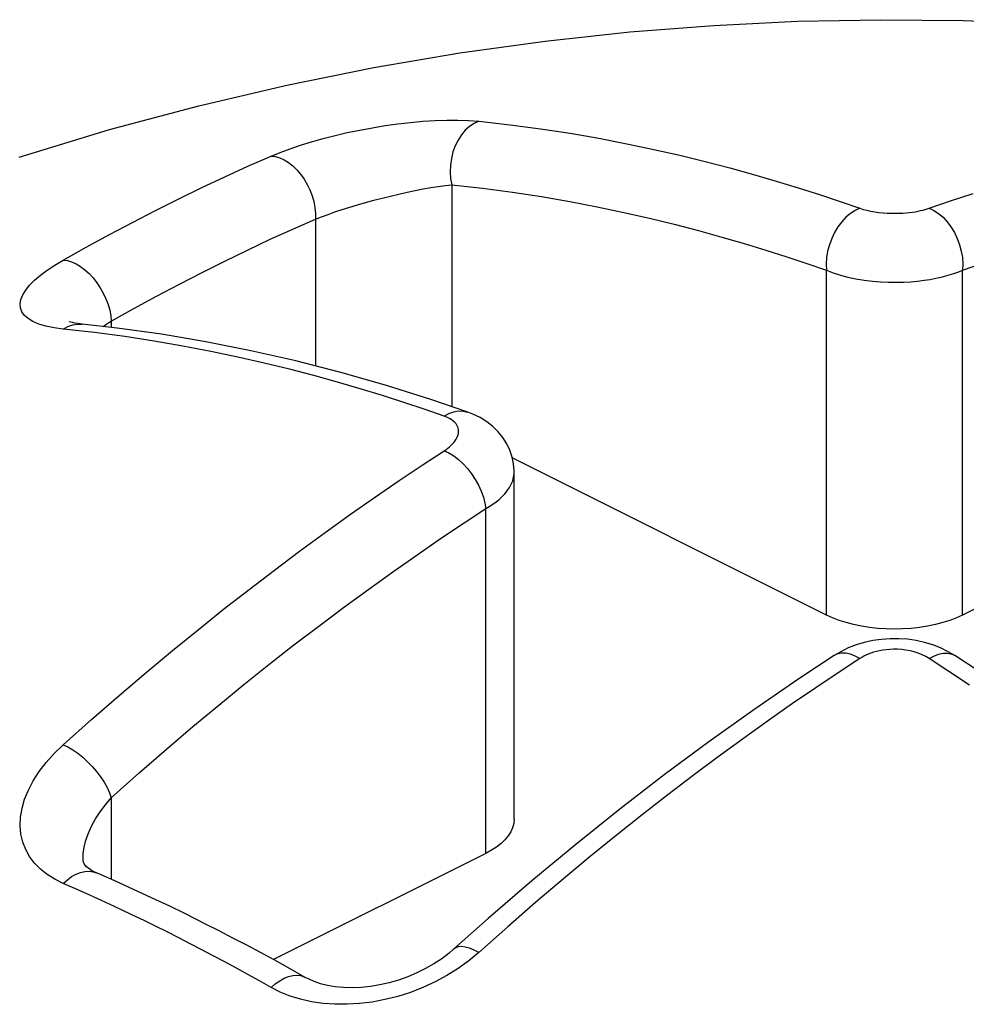
# Model space of a CAD drawing. Extents: x -787 to 483, y -1403 to 1048.
# Drawn here: x -198 to -196, y 590 to 592 of the extents above; entities that cross this region are included whole.
import ezdxf

# ---------------------------------------------------------------- set-up
doc = ezdxf.new("R2010")
doc.units = 0
doc.header["$LTSCALE"] = 16.335
doc.layers.get('0').update_dxf_attribs({"linetype": 'CONTINUOUS'})

msp = doc.modelspace()

# ---------------------------------------------------------------- linework, layer by layer
at = {"color": 7, "linetype": 'CONTINUOUS'}
for p, q in [((-196.2912, 592.4452), (-196.1179, 592.4536)), ((-196.1179, 592.4536), (-195.945, 592.457)), ((-195.945, 592.457), (-195.7736, 592.4553)), ((-195.7736, 592.4553), (-195.6031, 592.4488)), ((-196.6417, 592.4125), (-196.4656, 592.4315)), ((-196.4656, 592.4315), (-196.2912, 592.4452)), ((-196.8189, 592.388), (-196.6417, 592.4125)), ((-196.9976, 592.3576), (-196.8189, 592.388)), ((-197.1784, 592.3212), (-196.9976, 592.3576)), ((-197.3612, 592.2784), (-197.1784, 592.3212)), ((-197.5463, 592.2287), (-197.3612, 592.2784)), ((-197.734, 592.1716), (-197.5463, 592.2287)), ((-197.6292, 591.8296), (-197.6301, 591.83)), ((-197.627, 591.8289), (-197.6292, 591.8296)), ((-197.6234, 591.828), (-197.627, 591.8289)), ((-197.6183, 591.8269), (-197.6234, 591.828)), ((-197.6119, 591.8258), (-197.6183, 591.8269)), ((-197.6035, 591.8248), (-197.6119, 591.8258)), ((-197.6035, 591.8248), (-197.6035, 591.8248)), ((-197.5304, 591.8166), (-197.6035, 591.8248)), ((-197.4385, 591.8038), (-197.5304, 591.8166)), ((-197.3461, 591.7881), (-197.4385, 591.8038)), ((-197.2532, 591.7696), (-197.3461, 591.7881)), ((-197.1597, 591.7483), (-197.2532, 591.7696)), ((-197.0658, 591.7241), (-197.1597, 591.7483)), ((-196.9715, 591.6971), (-197.0658, 591.7241)), ((-196.8769, 591.6673), (-196.9715, 591.6971)), ((-196.8025, 591.642), (-196.8769, 591.6673)), ((-196.8025, 591.642), (-196.8023, 591.642)), ((-196.7917, 591.6379), (-196.8023, 591.642)), ((-196.7767, 591.6306), (-196.7917, 591.6379)), ((-196.7629, 591.622), (-196.7767, 591.6306)), ((-196.7504, 591.6122), (-196.7629, 591.622)), ((-196.7393, 591.6013), (-196.7504, 591.6122)), ((-196.7296, 591.5893), (-196.7393, 591.6013)), ((-196.7216, 591.5764), (-196.7296, 591.5893)), ((-196.7152, 591.5628), (-196.7216, 591.5764)), ((-196.7105, 591.5487), (-196.7152, 591.5628)), ((-196.7076, 591.5344), (-196.7105, 591.5487)), ((-196.0578, 591.2207), (-196.7101, 591.5469)), ((-196.7064, 591.5199), (-196.7076, 591.5344)), ((-195.1226, 591.5469), (-195.7749, 591.2207)), ((-196.7063, 591.5167), (-196.7064, 591.5199)), ((-196.7063, 590.7964), (-196.7063, 591.5167)), ((-196.045, 591.2148), (-196.0578, 591.2207)), ((-196.0314, 591.2096), (-196.045, 591.2148)), ((-196.0169, 591.205), (-196.0314, 591.2096)), ((-196.0014, 591.2009), (-196.0169, 591.205)), ((-195.8158, 591.205), (-195.8314, 591.2009)), ((-195.8013, 591.2096), (-195.8158, 591.205)), ((-195.7877, 591.2148), (-195.8013, 591.2096)), ((-195.7749, 591.2207), (-195.7877, 591.2148)), ((-195.9849, 591.1975), (-196.0014, 591.2009)), ((-195.9682, 591.1948), (-195.9849, 591.1975)), ((-195.9511, 591.1929), (-195.9682, 591.1948)), ((-195.9338, 591.1918), (-195.9511, 591.1929)), ((-195.9164, 591.1914), (-195.9338, 591.1918)), ((-195.8991, 591.1918), (-195.9164, 591.1914)), ((-195.8817, 591.1929), (-195.8991, 591.1918)), ((-195.8647, 591.1948), (-195.8817, 591.1929)), ((-195.8479, 591.1975), (-195.8647, 591.1948)), ((-195.8314, 591.2009), (-195.8479, 591.1975)), ((-195.979, 591.1638), (-195.9959, 591.1587)), ((-195.9614, 591.1677), (-195.979, 591.1638)), ((-195.9436, 591.1702), (-195.9614, 591.1677)), ((-195.9256, 591.1715), (-195.9436, 591.1702)), ((-195.9074, 591.1716), (-195.9256, 591.1715)), ((-195.8894, 591.1703), (-195.9074, 591.1716)), ((-195.8716, 591.1677), (-195.8894, 591.1703)), ((-195.854, 591.1638), (-195.8716, 591.1677)), ((-195.837, 591.1587), (-195.854, 591.1638)), ((-196.028, 591.1446), (-196.0415, 591.1366)), ((-196.0123, 591.1523), (-196.028, 591.1446)), ((-195.9959, 591.1587), (-196.0123, 591.1523)), ((-195.8205, 591.1523), (-195.837, 591.1587)), ((-195.8048, 591.1446), (-195.8205, 591.1523)), ((-195.7912, 591.1366), (-195.8048, 591.1446)), ((-196.0415, 591.1366), (-196.115, 591.0881)), ((-195.7161, 591.087), (-195.7912, 591.1366)), ((-196.115, 591.0881), (-196.2085, 591.024)), ((-196.2085, 591.024), (-196.3016, 590.9576)), ((-196.3016, 590.9576), (-196.3943, 590.8888)), ((-196.3943, 590.8888), (-196.4865, 590.8177)), ((-196.4865, 590.8177), (-196.5782, 590.7443)), ((-196.7063, 590.7964), (-196.7071, 590.7877)), ((-196.7094, 590.779), (-196.7131, 590.7705)), ((-196.7071, 590.7877), (-196.7094, 590.779)), ((-196.7253, 590.7539), (-196.7334, 590.7462)), ((-196.7185, 590.7622), (-196.7253, 590.7539)), ((-196.7131, 590.7705), (-196.7185, 590.7622)), ((-196.7532, 590.7321), (-196.7649, 590.7257)), ((-196.7427, 590.7389), (-196.7532, 590.7321)), ((-196.7334, 590.7462), (-196.7427, 590.7389)), ((-196.5782, 590.7443), (-196.6693, 590.6686)), ((-197.6011, 590.711), (-197.6013, 590.7147)), ((-197.6013, 590.7145), (-197.6013, 590.7147)), ((-196.7649, 590.7257), (-197.206, 590.5052)), ((-197.6004, 590.7074), (-197.6011, 590.711)), ((-197.599, 590.7042), (-197.6004, 590.7074)), ((-197.597, 590.7012), (-197.599, 590.7042)), ((-197.5941, 590.698), (-197.597, 590.7012)), ((-197.5897, 590.6942), (-197.5941, 590.698)), ((-197.5836, 590.6902), (-197.5897, 590.6942)), ((-197.5757, 590.6861), (-197.5836, 590.6902)), ((-197.5738, 590.6852), (-197.5757, 590.6861)), ((-197.5641, 590.681), (-197.5737, 590.6852)), ((-197.5356, 590.6685), (-197.5641, 590.681)), ((-197.5071, 590.6557), (-197.5356, 590.6685)), ((-197.4786, 590.6427), (-197.5071, 590.6557)), ((-196.6693, 590.6686), (-196.7598, 590.5908)), ((-197.4501, 590.6294), (-197.4786, 590.6427)), ((-197.4215, 590.6158), (-197.4501, 590.6294)), ((-197.393, 590.602), (-197.4215, 590.6158)), ((-197.3645, 590.5879), (-197.393, 590.602)), ((-196.7598, 590.5908), (-196.8318, 590.5268)), ((-197.347, 590.5791), (-197.3645, 590.5879)), ((-197.3185, 590.5647), (-197.347, 590.5791)), ((-197.29, 590.55), (-197.3185, 590.5647)), ((-197.2615, 590.535), (-197.29, 590.55)), ((-197.233, 590.5198), (-197.2615, 590.535)), ((-197.2046, 590.5044), (-197.233, 590.5198)), ((-196.8565, 590.5071), (-196.8728, 590.4963)), ((-196.8412, 590.5187), (-196.8565, 590.5071)), ((-196.8318, 590.5268), (-196.8412, 590.5187)), ((-197.1761, 590.4887), (-197.2046, 590.5044)), ((-197.1398, 590.4683), (-197.1761, 590.4887)), ((-196.8728, 590.4963), (-196.8901, 590.4864)), ((-197.1334, 590.4649), (-197.1398, 590.4682)), ((-196.9269, 590.4695), (-196.9461, 590.4627)), ((-196.9082, 590.4774), (-196.9269, 590.4695)), ((-196.8901, 590.4864), (-196.9082, 590.4774)), ((-197.1217, 590.4597), (-197.1334, 590.4649)), ((-197.1084, 590.4552), (-197.1217, 590.4597)), ((-197.0937, 590.4516), (-197.1084, 590.4552)), ((-197.0776, 590.4488), (-197.0937, 590.4516)), ((-197.0605, 590.4472), (-197.0776, 590.4488)), ((-197.0425, 590.4467), (-197.0605, 590.4472)), ((-197.0238, 590.4474), (-197.0425, 590.4467)), ((-197.0046, 590.4494), (-197.0238, 590.4474)), ((-196.9851, 590.4526), (-197.0046, 590.4494)), ((-196.9656, 590.457), (-196.9851, 590.4526)), ((-196.9461, 590.4627), (-196.9656, 590.457))]:
    msp.add_line(p, q, dxfattribs=at)
at = {"color": 9, "linetype": 'CONTINUOUS'}
for p, q in [((-196.9213, 592.2436), (-196.8955, 592.2459)), ((-196.8955, 592.2459), (-196.8703, 592.2475)), ((-196.8703, 592.2475), (-196.846, 592.2483)), ((-196.846, 592.2483), (-196.8228, 592.2483)), ((-196.8228, 592.2483), (-196.8007, 592.2475)), ((-196.8007, 592.2475), (-196.7795, 592.246)), ((-196.7795, 592.246), (-196.7894, 592.2415)), ((-196.7795, 592.246), (-196.7147, 592.2387)), ((-197.0527, 592.2224), (-197.0267, 592.2278)), ((-197.0267, 592.2278), (-197.0005, 592.2327)), ((-197.0005, 592.2327), (-196.974, 592.2369)), ((-196.974, 592.2369), (-196.9474, 592.2406)), ((-196.9474, 592.2406), (-196.9213, 592.2436)), ((-196.8077, 592.2273), (-196.8157, 592.2178)), ((-196.7989, 592.2352), (-196.8077, 592.2273)), ((-196.7894, 592.2415), (-196.7989, 592.2352)), ((-196.7147, 592.2387), (-196.6515, 592.2304)), ((-196.6515, 592.2304), (-196.5899, 592.221)), ((-197.1268, 592.2035), (-197.1028, 592.2102)), ((-197.1028, 592.2102), (-197.0781, 592.2165)), ((-197.0781, 592.2165), (-197.0527, 592.2224)), ((-196.8227, 592.2071), (-196.8286, 592.1952)), ((-196.8157, 592.2178), (-196.8227, 592.2071)), ((-196.5899, 592.221), (-196.5303, 592.2106)), ((-196.5303, 592.2106), (-196.4725, 592.1995)), ((-197.1918, 592.1814), (-197.1714, 592.189)), ((-197.1714, 592.189), (-197.1497, 592.1964)), ((-197.1497, 592.1964), (-197.1268, 592.2035)), ((-196.8286, 592.1952), (-196.8332, 592.1824)), ((-196.4725, 592.1995), (-196.4164, 592.1877)), ((-196.4164, 592.1877), (-196.362, 592.1753)), ((-197.259, 592.1525), (-197.211, 592.1736)), ((-197.211, 592.1736), (-197.1918, 592.1814)), ((-197.211, 592.1736), (-197.2021, 592.1726)), ((-197.2021, 592.1726), (-197.193, 592.1701)), ((-197.193, 592.1701), (-197.1839, 592.1661)), ((-197.1839, 592.1661), (-197.1748, 592.1605)), ((-196.8365, 592.169), (-196.8384, 592.1552)), ((-196.8332, 592.1824), (-196.8365, 592.169)), ((-196.362, 592.1753), (-196.3095, 592.1625)), ((-197.3068, 592.1307), (-197.259, 592.1525)), ((-197.1748, 592.1605), (-197.166, 592.1537)), ((-197.166, 592.1537), (-197.1576, 592.1455)), ((-197.1576, 592.1455), (-197.1497, 592.1363)), ((-196.8384, 592.1552), (-196.8389, 592.1413)), ((-196.3095, 592.1625), (-196.2586, 592.1492)), ((-196.2586, 592.1492), (-196.2094, 592.1356)), ((-197.3547, 592.1082), (-197.3068, 592.1307)), ((-197.1497, 592.1363), (-197.1424, 592.126)), ((-197.1424, 592.126), (-197.1359, 592.115)), ((-196.8389, 592.1413), (-196.838, 592.1275)), ((-196.838, 592.1275), (-196.8356, 592.1142)), ((-196.2094, 592.1356), (-196.1621, 592.1218)), ((-197.4027, 592.0849), (-197.3547, 592.1082)), ((-197.1359, 592.115), (-197.1304, 592.1034)), ((-197.1304, 592.1034), (-197.1258, 592.0913)), ((-196.9286, 592.0987), (-196.9117, 592.1022)), ((-196.9117, 592.1022), (-196.8953, 592.1054)), ((-196.8953, 592.1054), (-196.8793, 592.1082)), ((-196.8793, 592.1082), (-196.8639, 592.1106)), ((-196.8639, 592.1106), (-196.8493, 592.1126)), ((-196.8493, 592.1126), (-196.8356, 592.1142)), ((-196.8356, 592.1142), (-196.8356, 591.6533)), ((-196.8356, 592.1142), (-196.7717, 592.1069)), ((-196.7717, 592.1069), (-196.7096, 592.0987)), ((-196.1621, 592.1218), (-196.1163, 592.1078)), ((-196.1163, 592.1078), (-196.072, 592.0937)), ((-197.4509, 592.0608), (-197.4027, 592.0849)), ((-197.1258, 592.0913), (-197.1222, 592.0791)), ((-197.0147, 592.0773), (-196.9977, 592.082)), ((-196.9977, 592.082), (-196.9805, 592.0864)), ((-196.9805, 592.0864), (-196.9631, 592.0908)), ((-196.9631, 592.0908), (-196.9458, 592.0949)), ((-196.9458, 592.0949), (-196.9286, 592.0987)), ((-196.7096, 592.0987), (-196.6493, 592.0896)), ((-196.6493, 592.0896), (-196.5907, 592.0795)), ((-196.072, 592.0937), (-196.0293, 592.0795)), ((-195.7997, 592.0809), (-195.7531, 592.0962)), ((-197.1222, 592.0791), (-197.1198, 592.0668)), ((-197.1198, 592.0668), (-197.1185, 592.0547)), ((-197.0782, 592.0577), (-197.0632, 592.0627)), ((-197.0632, 592.0627), (-197.0475, 592.0676)), ((-197.0475, 592.0676), (-197.0313, 592.0725)), ((-197.0313, 592.0725), (-197.0147, 592.0773)), ((-196.5907, 592.0795), (-196.5339, 592.0685)), ((-196.5339, 592.0685), (-196.4787, 592.0569)), ((-196.0293, 592.0795), (-195.9883, 592.0653)), ((-195.9883, 592.0653), (-195.9982, 592.0608)), ((-195.9883, 592.0653), (-195.9811, 592.0631)), ((-195.9811, 592.0631), (-195.9736, 592.0611)), ((-195.9736, 592.0611), (-195.9657, 592.0594)), ((-195.862, 592.0604), (-195.8571, 592.0616)), ((-195.8571, 592.0616), (-195.8525, 592.0628)), ((-195.8525, 592.0628), (-195.8483, 592.064)), ((-195.8483, 592.064), (-195.8444, 592.0653)), ((-195.8444, 592.0653), (-195.7997, 592.0809)), ((-195.8444, 592.0653), (-195.8346, 592.0608)), ((-197.4989, 592.0361), (-197.4509, 592.0608)), ((-197.1655, 592.0223), (-197.1185, 592.043)), ((-197.1185, 592.0547), (-197.1184, 592.043)), ((-197.1185, 592.043), (-197.106, 592.0478)), ((-197.1185, 592.043), (-197.1185, 591.7376)), ((-197.106, 592.0478), (-197.0925, 592.0527)), ((-197.0925, 592.0527), (-197.0782, 592.0577)), ((-196.4787, 592.0569), (-196.4253, 592.0448)), ((-196.4253, 592.0448), (-196.3736, 592.0321)), ((-196.0171, 592.0468), (-196.0258, 592.0375)), ((-196.0079, 592.0546), (-196.0171, 592.0468)), ((-195.9982, 592.0608), (-196.0079, 592.0546)), ((-195.9657, 592.0594), (-195.9573, 592.0579)), ((-195.9573, 592.0579), (-195.9486, 592.0568)), ((-195.9486, 592.0568), (-195.94, 592.0559)), ((-195.94, 592.0559), (-195.9314, 592.0553)), ((-195.9314, 592.0553), (-195.9229, 592.055)), ((-195.9229, 592.055), (-195.9147, 592.0549)), ((-195.9147, 592.0549), (-195.9068, 592.055)), ((-195.9068, 592.055), (-195.8992, 592.0554)), ((-195.8992, 592.0554), (-195.892, 592.0559)), ((-195.892, 592.0559), (-195.8853, 592.0566)), ((-195.8853, 592.0566), (-195.8788, 592.0574)), ((-195.8788, 592.0574), (-195.8728, 592.0583)), ((-195.8728, 592.0583), (-195.8672, 592.0593)), ((-195.8672, 592.0593), (-195.862, 592.0604)), ((-195.8346, 592.0608), (-195.8249, 592.0546)), ((-195.8249, 592.0546), (-195.8156, 592.0468)), ((-195.8156, 592.0468), (-195.8069, 592.0375)), ((-197.5467, 592.0107), (-197.4989, 592.0361)), ((-197.2126, 592.0009), (-197.1655, 592.0223)), ((-196.3736, 592.0321), (-196.3235, 592.019)), ((-196.0337, 592.0269), (-196.0408, 592.0153)), ((-196.0258, 592.0375), (-196.0337, 592.0269)), ((-195.8069, 592.0375), (-195.799, 592.0269)), ((-195.799, 592.0269), (-195.792, 592.0153)), ((-197.5946, 591.9847), (-197.5467, 592.0107)), ((-197.2597, 591.9787), (-197.2126, 592.0009)), ((-196.3235, 592.019), (-196.2752, 592.0057)), ((-196.2752, 592.0057), (-196.2286, 591.9921)), ((-196.0468, 592.0028), (-196.0516, 591.9897)), ((-196.0408, 592.0153), (-196.0468, 592.0028)), ((-195.792, 592.0153), (-195.786, 592.0028)), ((-195.786, 592.0028), (-195.7812, 591.9897)), ((-197.6425, 591.9578), (-197.5946, 591.9847)), ((-196.2286, 591.9921), (-196.1836, 591.9783)), ((-196.0516, 591.9897), (-196.0552, 591.9763)), ((-195.7812, 591.9897), (-195.7776, 591.9763)), ((-197.307, 591.9558), (-197.2597, 591.9787)), ((-196.1836, 591.9783), (-196.1401, 591.9646)), ((-196.1401, 591.9646), (-196.0982, 591.9506)), ((-196.0574, 591.9628), (-196.0583, 591.9495)), ((-196.0552, 591.9763), (-196.0574, 591.9628)), ((-195.7776, 591.9763), (-195.7753, 591.9628)), ((-195.7753, 591.9628), (-195.7744, 591.9495)), ((-197.676, 591.9367), (-197.6602, 591.9473)), ((-197.6602, 591.9473), (-197.6425, 591.9578)), ((-197.6425, 591.9578), (-197.634, 591.9567)), ((-197.634, 591.9567), (-197.6251, 591.9541)), ((-197.6251, 591.9541), (-197.616, 591.95)), ((-197.616, 591.95), (-197.6068, 591.9446)), ((-197.6068, 591.9446), (-197.5978, 591.9378)), ((-197.3542, 591.9322), (-197.307, 591.9558)), ((-196.0982, 591.9506), (-196.0578, 591.9366)), ((-196.0583, 591.9495), (-196.0578, 591.9366)), ((-195.7749, 591.9366), (-195.7308, 591.9519)), ((-195.7744, 591.9495), (-195.7749, 591.9366)), ((-197.7021, 591.9158), (-197.6899, 591.9263)), ((-197.6899, 591.9263), (-197.676, 591.9367)), ((-197.5978, 591.9378), (-197.589, 591.9298)), ((-197.589, 591.9298), (-197.5806, 591.9208)), ((-197.5806, 591.9208), (-197.5728, 591.9108)), ((-197.4014, 591.9079), (-197.3542, 591.9322)), ((-196.0578, 591.2207), (-196.0578, 591.9366)), ((-196.0578, 591.9366), (-196.0438, 591.9312)), ((-196.0438, 591.9312), (-196.0288, 591.9264)), ((-196.0288, 591.9264), (-196.013, 591.9223)), ((-196.013, 591.9223), (-195.9964, 591.9188)), ((-195.9964, 591.9188), (-195.9794, 591.916)), ((-195.8425, 591.9177), (-195.8307, 591.9199)), ((-195.8307, 591.9199), (-195.8196, 591.9223)), ((-195.8196, 591.9223), (-195.8094, 591.9249)), ((-195.8094, 591.9249), (-195.7998, 591.9276)), ((-195.7998, 591.9276), (-195.7909, 591.9305)), ((-195.7909, 591.9305), (-195.7826, 591.9335)), ((-195.7826, 591.9335), (-195.7749, 591.9366)), ((-195.7749, 591.2207), (-195.7749, 591.9366)), ((-197.7204, 591.8954), (-197.7123, 591.9055)), ((-197.7123, 591.9055), (-197.7021, 591.9158)), ((-197.5728, 591.9108), (-197.5657, 591.9002)), ((-197.5657, 591.9002), (-197.5593, 591.8889)), ((-197.4486, 591.8829), (-197.4014, 591.9079)), ((-195.9794, 591.916), (-195.9623, 591.9139)), ((-195.9623, 591.9139), (-195.9455, 591.9126)), ((-195.9455, 591.9126), (-195.9289, 591.9118)), ((-195.9289, 591.9118), (-195.9128, 591.9117)), ((-195.9128, 591.9117), (-195.8973, 591.9121)), ((-195.8973, 591.9121), (-195.8825, 591.9129)), ((-195.8825, 591.9129), (-195.8684, 591.9142)), ((-195.8684, 591.9142), (-195.855, 591.9158)), ((-195.855, 591.9158), (-195.8425, 591.9177)), ((-197.7303, 591.8761), (-197.7264, 591.8856)), ((-197.7264, 591.8856), (-197.7204, 591.8954)), ((-197.5593, 591.8889), (-197.5539, 591.8773)), ((-197.5539, 591.8773), (-197.5494, 591.8654)), ((-197.4957, 591.8572), (-197.4486, 591.8829)), ((-197.7319, 591.867), (-197.7303, 591.8761)), ((-197.7312, 591.8584), (-197.7319, 591.867)), ((-197.7282, 591.8503), (-197.7312, 591.8584)), ((-197.5494, 591.8654), (-197.5461, 591.8536)), ((-197.5427, 591.8309), (-197.4957, 591.8572)), ((-197.7229, 591.8429), (-197.7282, 591.8503)), ((-197.7153, 591.8362), (-197.7229, 591.8429)), ((-197.7054, 591.8301), (-197.7153, 591.8362)), ((-197.5461, 591.8536), (-197.5438, 591.842)), ((-197.5438, 591.842), (-197.5427, 591.8309)), ((-197.6931, 591.8249), (-197.7054, 591.8301)), ((-197.6785, 591.8206), (-197.6931, 591.8249)), ((-197.6617, 591.8171), (-197.6785, 591.8206)), ((-197.6425, 591.8145), (-197.6617, 591.8171)), ((-197.6425, 591.8145), (-197.6328, 591.8198)), ((-197.6328, 591.8198), (-197.6227, 591.8233)), ((-197.6227, 591.8233), (-197.6124, 591.825)), ((-197.6124, 591.825), (-197.6035, 591.8248)), ((-197.5598, 591.8199), (-197.5542, 591.8237)), ((-197.5542, 591.8237), (-197.5427, 591.8309)), ((-197.5427, 591.8309), (-197.5427, 591.818)), ((-197.5778, 591.8074), (-197.6425, 591.8145)), ((-197.5148, 591.799), (-197.5778, 591.8074)), ((-197.4536, 591.7895), (-197.5148, 591.799)), ((-197.394, 591.7792), (-197.4536, 591.7895)), ((-197.3361, 591.7681), (-197.394, 591.7792)), ((-197.28, 591.7563), (-197.3361, 591.7681)), ((-197.2256, 591.7439), (-197.28, 591.7563)), ((-197.173, 591.7311), (-197.2256, 591.7439)), ((-197.1221, 591.7178), (-197.173, 591.7311)), ((-197.073, 591.7042), (-197.1221, 591.7178)), ((-197.0256, 591.6904), (-197.073, 591.7042)), ((-196.9798, 591.6764), (-197.0256, 591.6904)), ((-196.9355, 591.6622), (-196.9798, 591.6764)), ((-196.8927, 591.648), (-196.9355, 591.6622)), ((-196.8514, 591.6338), (-196.8927, 591.648)), ((-196.8514, 591.6338), (-196.8416, 591.6392)), ((-196.8449, 591.6311), (-196.8514, 591.6338)), ((-196.8416, 591.6392), (-196.8316, 591.6427)), ((-196.8316, 591.6427), (-196.8218, 591.6444)), ((-196.8218, 591.6444), (-196.8122, 591.6443)), ((-196.8122, 591.6443), (-196.8025, 591.642)), ((-196.8392, 591.6282), (-196.8449, 591.6311)), ((-196.8343, 591.625), (-196.8392, 591.6282)), ((-196.8302, 591.6214), (-196.8343, 591.625)), ((-196.8269, 591.6176), (-196.8302, 591.6214)), ((-196.8244, 591.6137), (-196.8269, 591.6176)), ((-196.8227, 591.6097), (-196.8244, 591.6137)), ((-196.8245, 591.5898), (-196.823, 591.5936)), ((-196.823, 591.5936), (-196.822, 591.5975)), ((-196.8218, 591.6055), (-196.8227, 591.6097)), ((-196.822, 591.5975), (-196.8216, 591.6015)), ((-196.8216, 591.6015), (-196.8218, 591.6055)), ((-196.8406, 591.5698), (-196.8373, 591.5728)), ((-196.8373, 591.5728), (-196.8342, 591.5759)), ((-196.8342, 591.5759), (-196.8313, 591.5791)), ((-196.8313, 591.5791), (-196.8287, 591.5825)), ((-196.8287, 591.5825), (-196.8264, 591.5861)), ((-196.8264, 591.5861), (-196.8245, 591.5898)), ((-196.8975, 591.5318), (-196.8514, 591.5619)), ((-196.8514, 591.5619), (-196.8476, 591.5644)), ((-196.8514, 591.5619), (-196.8416, 591.5573)), ((-196.8476, 591.5644), (-196.8441, 591.567)), ((-196.8441, 591.567), (-196.8406, 591.5698)), ((-196.8416, 591.5573), (-196.8316, 591.5512)), ((-196.8316, 591.5512), (-196.8218, 591.5437)), ((-196.9451, 591.4999), (-196.8975, 591.5318)), ((-196.8218, 591.5437), (-196.8122, 591.5348)), ((-196.8122, 591.5348), (-196.8031, 591.5249)), ((-196.8031, 591.5249), (-196.7946, 591.514)), ((-196.7946, 591.514), (-196.7869, 591.5024)), ((-196.7072, 591.5072), (-196.7063, 591.515)), ((-196.7063, 591.515), (-196.7063, 591.5166)), ((-196.9943, 591.4661), (-196.9451, 591.4999)), ((-196.7869, 591.5024), (-196.7801, 591.4902)), ((-196.7801, 591.4902), (-196.7745, 591.4779)), ((-196.7159, 591.4855), (-196.7121, 591.4924)), ((-196.7121, 591.4924), (-196.7092, 591.4997)), ((-196.7092, 591.4997), (-196.7072, 591.5072)), ((-196.7745, 591.4779), (-196.77, 591.4655)), ((-196.7312, 591.4665), (-196.7255, 591.4725)), ((-196.7255, 591.4725), (-196.7204, 591.4788)), ((-196.7204, 591.4788), (-196.7159, 591.4855)), ((-197.0457, 591.4301), (-196.9943, 591.4661)), ((-196.77, 591.4655), (-196.7668, 591.4533)), ((-196.7668, 591.4533), (-196.7649, 591.4416)), ((-196.7577, 591.446), (-196.7506, 591.4506)), ((-196.7506, 591.4506), (-196.7438, 591.4556)), ((-196.7438, 591.4556), (-196.7373, 591.4609)), ((-196.7373, 591.4609), (-196.7312, 591.4665)), ((-197.0989, 591.3922), (-197.0457, 591.4301)), ((-196.8101, 591.4121), (-196.7649, 591.4416)), ((-196.7649, 591.4416), (-196.7577, 591.446)), ((-196.7649, 590.7257), (-196.7649, 591.4416)), ((-196.857, 591.3807), (-196.8101, 591.4121)), ((-197.1518, 591.3533), (-197.0989, 591.3922)), ((-196.9054, 591.3474), (-196.857, 591.3807)), ((-197.2041, 591.3139), (-197.1518, 591.3533)), ((-196.9559, 591.312), (-196.9054, 591.3474)), ((-197.2567, 591.2739), (-197.2041, 591.3139)), ((-197.0081, 591.2747), (-196.9559, 591.312)), ((-197.3095, 591.2326), (-197.2567, 591.2739)), ((-197.0602, 591.2365), (-197.0081, 591.2747)), ((-197.3622, 591.1903), (-197.3095, 591.2326)), ((-197.1118, 591.1979), (-197.0602, 591.2365)), ((-197.4154, 591.147), (-197.3622, 591.1903)), ((-197.1634, 591.1585), (-197.1118, 591.1979)), ((-197.47, 591.1016), (-197.4154, 591.147)), ((-197.2153, 591.1179), (-197.1634, 591.1585)), ((-196.0258, 591.1416), (-196.0337, 591.1402)), ((-196.0171, 591.1414), (-196.0258, 591.1416)), ((-196.0079, 591.1393), (-196.0171, 591.1414)), ((-195.9655, 591.1415), (-195.9708, 591.1394)), ((-195.9599, 591.1433), (-195.9655, 591.1415)), ((-195.9539, 591.145), (-195.9599, 591.1433)), ((-195.9475, 591.1465), (-195.9539, 591.145)), ((-195.9407, 591.1478), (-195.9475, 591.1465)), ((-195.9335, 591.1487), (-195.9407, 591.1478)), ((-195.9259, 591.1494), (-195.9335, 591.1487)), ((-195.9181, 591.1497), (-195.9259, 591.1494)), ((-195.9098, 591.1495), (-195.9181, 591.1497)), ((-195.9013, 591.149), (-195.9098, 591.1495)), ((-195.8928, 591.1479), (-195.9013, 591.149)), ((-195.8841, 591.1462), (-195.8928, 591.1479)), ((-195.8754, 591.1441), (-195.8841, 591.1462)), ((-195.867, 591.1414), (-195.8754, 591.1441)), ((-195.8592, 591.1382), (-195.867, 591.1414)), ((-195.8249, 591.1393), (-195.8156, 591.1414)), ((-195.8156, 591.1414), (-195.8069, 591.1416)), ((-195.8069, 591.1416), (-195.799, 591.1402)), ((-196.0408, 591.1371), (-196.0415, 591.1366)), ((-196.0337, 591.1402), (-196.0408, 591.1371)), ((-195.9883, 591.1303), (-196.033, 591.1008)), ((-195.9982, 591.1356), (-196.0079, 591.1393)), ((-195.9883, 591.1303), (-195.9982, 591.1356)), ((-195.9844, 591.1328), (-195.9883, 591.1303)), ((-195.9802, 591.1351), (-195.9844, 591.1328)), ((-195.9756, 591.1373), (-195.9802, 591.1351)), ((-195.9708, 591.1394), (-195.9756, 591.1373)), ((-195.8516, 591.1345), (-195.8592, 591.1382)), ((-195.8444, 591.1303), (-195.8516, 591.1345)), ((-195.8444, 591.1303), (-195.8346, 591.1356)), ((-195.8034, 591.1034), (-195.8444, 591.1303)), ((-195.8346, 591.1356), (-195.8249, 591.1393)), ((-195.799, 591.1402), (-195.792, 591.1371)), ((-195.792, 591.1371), (-195.7912, 591.1366)), ((-197.5261, 591.0537), (-197.47, 591.1016)), ((-197.2673, 591.0764), (-197.2153, 591.1179)), ((-196.033, 591.1008), (-196.0796, 591.0697)), ((-195.7608, 591.0749), (-195.8034, 591.1034)), ((-197.3195, 591.0338), (-197.2673, 591.0764)), ((-196.0796, 591.0697), (-196.1279, 591.0368)), ((-197.5836, 591.0036), (-197.5261, 591.0537)), ((-197.3731, 590.9891), (-197.3195, 591.0338)), ((-196.1279, 591.0368), (-196.1781, 591.0017)), ((-197.6425, 590.9514), (-197.5836, 591.0036)), ((-196.1781, 591.0017), (-196.2298, 590.9645)), ((-197.4284, 590.9419), (-197.3731, 590.9891)), ((-196.2298, 590.9645), (-196.2823, 590.9264)), ((-197.6614, 590.933), (-197.6425, 590.9514)), ((-197.6425, 590.9514), (-197.6328, 590.9468)), ((-197.6328, 590.9468), (-197.6227, 590.9408)), ((-197.6227, 590.9408), (-197.6124, 590.9336)), ((-197.4849, 590.8927), (-197.4284, 590.9419)), ((-197.6781, 590.9145), (-197.6614, 590.933)), ((-197.6124, 590.9336), (-197.6021, 590.9253)), ((-197.6021, 590.9253), (-197.592, 590.9161)), ((-197.592, 590.9161), (-197.5824, 590.9061)), ((-196.2823, 590.9264), (-196.3347, 590.8875)), ((-197.7049, 590.8765), (-197.6926, 590.8957)), ((-197.6926, 590.8957), (-197.6781, 590.9145)), ((-197.5824, 590.9061), (-197.5733, 590.8955)), ((-197.715, 590.8572), (-197.7049, 590.8765)), ((-197.5733, 590.8955), (-197.5651, 590.8846)), ((-197.5651, 590.8846), (-197.5577, 590.8735)), ((-197.5427, 590.8414), (-197.4849, 590.8927)), ((-196.3347, 590.8875), (-196.3872, 590.8473)), ((-197.7227, 590.8381), (-197.715, 590.8572)), ((-197.5577, 590.8735), (-197.5515, 590.8624)), ((-197.5515, 590.8624), (-197.5465, 590.8517)), ((-197.7281, 590.8193), (-197.7227, 590.8381)), ((-197.5551, 590.8269), (-197.5427, 590.8414)), ((-197.5465, 590.8517), (-197.5427, 590.8414)), ((-197.5427, 590.8414), (-197.5427, 590.6716)), ((-196.3872, 590.8473), (-196.4404, 590.8058)), ((-197.7311, 590.8007), (-197.7281, 590.8193)), ((-197.566, 590.8122), (-197.5551, 590.8269)), ((-197.7319, 590.7828), (-197.7311, 590.8007)), ((-197.5837, 590.7825), (-197.5756, 590.7974)), ((-197.5756, 590.7974), (-197.566, 590.8122)), ((-196.4404, 590.8058), (-196.4941, 590.7632)), ((-197.7303, 590.7656), (-197.7319, 590.7828)), ((-197.5902, 590.7677), (-197.5837, 590.7825)), ((-197.7264, 590.7492), (-197.7303, 590.7656)), ((-197.5988, 590.739), (-197.5953, 590.7532)), ((-197.5953, 590.7532), (-197.5902, 590.7677)), ((-196.4941, 590.7632), (-196.5481, 590.7191)), ((-197.7204, 590.7336), (-197.7264, 590.7492)), ((-197.7123, 590.719), (-197.7204, 590.7336)), ((-197.6008, 590.7252), (-197.5988, 590.739)), ((-197.7021, 590.7055), (-197.7123, 590.719)), ((-197.6013, 590.7147), (-197.6008, 590.7252)), ((-196.5481, 590.7191), (-196.6036, 590.6729)), ((-197.69, 590.693), (-197.7021, 590.7055)), ((-197.676, 590.6818), (-197.69, 590.693)), ((-197.6602, 590.6719), (-197.676, 590.6818)), ((-197.6425, 590.6632), (-197.6602, 590.6719)), ((-197.6425, 590.6632), (-197.634, 590.6709)), ((-197.634, 590.6709), (-197.6251, 590.6774)), ((-197.6251, 590.6774), (-197.6159, 590.6825)), ((-197.6159, 590.6825), (-197.6068, 590.6861)), ((-197.6068, 590.6861), (-197.5978, 590.6881)), ((-197.5978, 590.6881), (-197.589, 590.6886)), ((-197.589, 590.6886), (-197.5806, 590.6875)), ((-197.5806, 590.6875), (-197.5738, 590.6852)), ((-196.6036, 590.6729), (-196.661, 590.6243)), ((-197.6186, 590.6527), (-197.6425, 590.6632)), ((-197.5946, 590.6421), (-197.6186, 590.6527)), ((-197.5707, 590.6313), (-197.5946, 590.6421)), ((-197.5467, 590.6203), (-197.5707, 590.6313)), ((-197.5227, 590.6091), (-197.5467, 590.6203)), ((-196.661, 590.6243), (-196.7196, 590.5733)), ((-197.4987, 590.5977), (-197.5227, 590.6091)), ((-197.4747, 590.5862), (-197.4987, 590.5977)), ((-197.4507, 590.5745), (-197.4747, 590.5862)), ((-197.4268, 590.5626), (-197.4507, 590.5745)), ((-196.7196, 590.5733), (-196.7795, 590.5198)), ((-197.4028, 590.5505), (-197.4268, 590.5626)), ((-197.3788, 590.5382), (-197.4028, 590.5505)), ((-197.3549, 590.5258), (-197.3788, 590.5382)), ((-196.8286, 590.5292), (-196.8318, 590.5268)), ((-196.8227, 590.5314), (-196.8286, 590.5292)), ((-196.8157, 590.5321), (-196.8227, 590.5314)), ((-196.8077, 590.5313), (-196.8157, 590.5321)), ((-196.7989, 590.5289), (-196.8077, 590.5313)), ((-196.7894, 590.5251), (-196.7989, 590.5289)), ((-197.3309, 590.5132), (-197.3549, 590.5258)), ((-197.3068, 590.5004), (-197.3309, 590.5132)), ((-196.7795, 590.5198), (-196.8005, 590.5024)), ((-196.7795, 590.5198), (-196.7894, 590.5251)), ((-197.2828, 590.4874), (-197.3068, 590.5004)), ((-197.2589, 590.4742), (-197.2828, 590.4874)), ((-196.8005, 590.5024), (-196.8226, 590.4865)), ((-197.2349, 590.4609), (-197.2589, 590.4742)), ((-197.193, 590.4614), (-197.1839, 590.4665)), ((-197.1839, 590.4665), (-197.1748, 590.4701)), ((-197.1748, 590.4701), (-197.166, 590.4723)), ((-197.166, 590.4723), (-197.1576, 590.4729)), ((-197.1576, 590.4729), (-197.1497, 590.472)), ((-197.1497, 590.472), (-197.1424, 590.4696)), ((-197.1424, 590.4696), (-197.1398, 590.4683)), ((-196.8457, 590.4719), (-196.8701, 590.4588)), ((-196.8226, 590.4865), (-196.8457, 590.4719)), ((-197.211, 590.4474), (-197.2349, 590.4609)), ((-197.211, 590.4474), (-197.2021, 590.455)), ((-197.1918, 590.4377), (-197.211, 590.4474)), ((-197.2021, 590.455), (-197.193, 590.4614)), ((-196.8955, 590.4471), (-196.9214, 590.4371)), ((-196.8701, 590.4588), (-196.8955, 590.4471)), ((-197.1714, 590.4295), (-197.1918, 590.4377)), ((-197.1497, 590.4229), (-197.1714, 590.4295)), ((-196.9477, 590.4288), (-196.9744, 590.4221)), ((-196.9214, 590.4371), (-196.9477, 590.4288)), ((-197.1269, 590.4178), (-197.1497, 590.4229)), ((-197.1031, 590.4143), (-197.1269, 590.4178)), ((-197.0784, 590.4125), (-197.1031, 590.4143)), ((-197.0531, 590.4123), (-197.0784, 590.4125)), ((-197.0271, 590.4139), (-197.0531, 590.4123)), ((-197.0009, 590.4171), (-197.0271, 590.4139)), ((-196.9744, 590.4221), (-197.0009, 590.4171))]:
    msp.add_line(p, q, dxfattribs=at)

doc.saveas('drawing.dxf')
